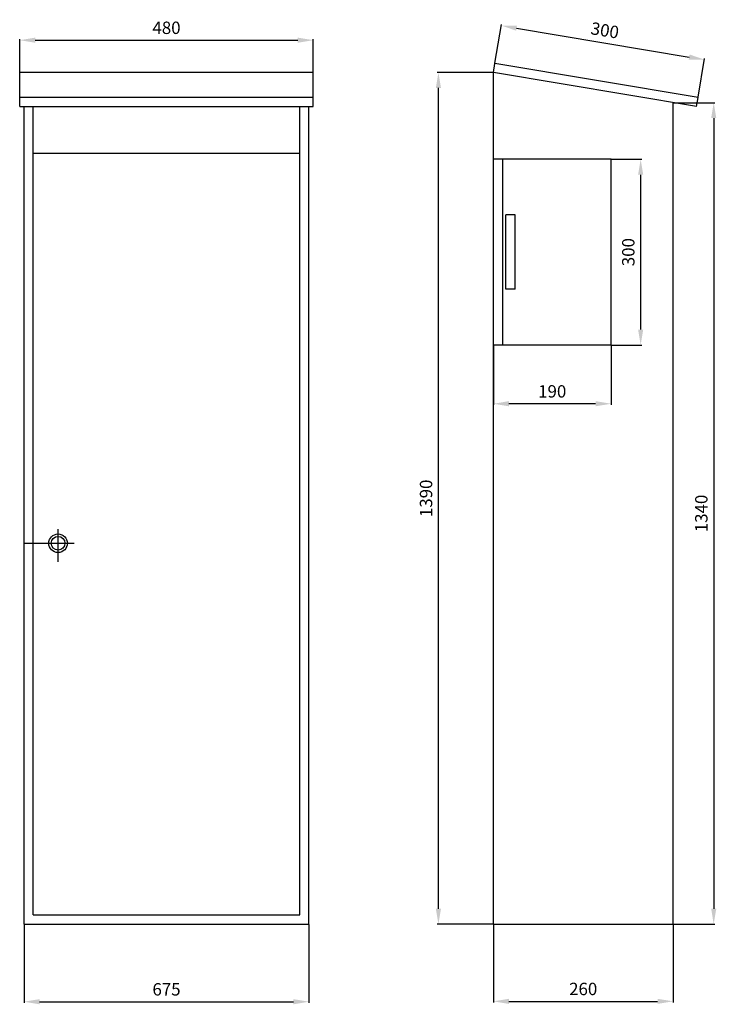
# Model space of a CAD drawing. Extents: x 72 to 185, y 52 to 211.
import ezdxf

# ---------------------------------------------------------------- set-up
doc = ezdxf.new("R2010")
doc.units = 0
doc.header["$LTSCALE"] = 6
doc.header["$MEASUREMENT"] = 0
doc.layers.get('0').update_dxf_attribs({"linetype": 'CONTINUOUS'})
doc.layers.get('DEFPOINTS').update_dxf_attribs({"linetype": 'CONTINUOUS'})
doc.styles.add('ROMANS', font='romans')
doc.dimstyles.get("Standard").update_dxf_attribs({"dimtxt": 2, "dimasz": 0.18, "dimexe": 0.18, "dimexo": 0.0625, "dimgap": 0.09, "dimtad": 1, "dimzin": 0, "dimdsep": 46, "dimtxsty": 'ROMANS', "dimcen": 0.09, "dimadec": 0, "dimazin": 0, "dimtfac": 1, "dimtofl": 0, "dimtmove": 2, "dimatfit": 3, "dimfxl": 0, "dimtolj": 1, "dimtzin": 0, "dimarcsym": 0})

# ---------------------------------------------------------------- blocks, each defined once
blk = doc.blocks.new('*D6')
at = {"color": 0, "lineweight": -2}
for p, q in [((73.04, 65.12), (73.04, 52.48)), ((119.04, 65.12), (119.04, 52.48)), ((75.54, 52.66), (116.54, 52.66))]:
    blk.add_line(p, q, dxfattribs=at)
at = {"color": 0}
for points in [[(75.54, 53.07), (75.54, 52.24), (73.04, 52.66)], [(116.54, 53.07), (116.54, 52.24), (119.04, 52.66)]]:
    blk.add_solid(points, dxfattribs=at)
at = {"layer": 'DEFPOINTS', "color": 0}
for p in [(73.04, 65.18), (119.04, 65.18), (119.04, 52.66)]:
    blk.add_point(p, dxfattribs=at)
at = {"color": 0, "insert": (96.04, 54.66), "char_height": 2, "attachment_point": 5, "style": 'ROMANS'}
blk.add_mtext('\\A1;675', dxfattribs=at)
blk = doc.blocks.new('*D7')
at = {"color": 0, "lineweight": -2}
for p, q in [((149.07, 204.21), (150.11, 210.44)), ((152.55, 209.85), (180.42, 205.18)), ((181.87, 198.71), (182.91, 204.94))]:
    blk.add_line(p, q, dxfattribs=at)
at = {"color": 0}
for points in [[(152.62, 210.26), (152.48, 209.44), (150.08, 210.26)], [(180.49, 205.59), (180.35, 204.77), (182.88, 204.76)]]:
    blk.add_solid(points, dxfattribs=at)
at = {"layer": 'DEFPOINTS', "color": 0}
for p in [(149.06, 204.15), (182.88, 204.76), (181.86, 198.65)]:
    blk.add_point(p, dxfattribs=at)
at = {"color": 0, "insert": (166.82, 209.49), "char_height": 2, "attachment_point": 5, "rotation": 350.481, "style": 'ROMANS'}
blk.add_mtext('\\A1;300', dxfattribs=at)
blk = doc.blocks.new('*D8')
at = {"color": 0, "lineweight": -2}
for p, q in [((148.75, 202.68), (139.76, 202.68)), ((139.94, 67.68), (139.94, 200.18)), ((148.75, 65.18), (139.76, 65.18))]:
    blk.add_line(p, q, dxfattribs=at)
at = {"color": 0}
for points in [[(139.52, 200.18), (140.35, 200.18), (139.94, 202.68)], [(139.52, 67.68), (140.35, 67.68), (139.94, 65.18)]]:
    blk.add_solid(points, dxfattribs=at)
at = {"layer": 'DEFPOINTS', "color": 0}
for p in [(139.94, 202.68), (148.81, 202.68), (148.81, 65.18)]:
    blk.add_point(p, dxfattribs=at)
at = {"color": 0, "insert": (137.94, 133.93), "char_height": 2, "attachment_point": 5, "rotation": 90, "style": 'ROMANS'}
blk.add_mtext('\\A1;1390', dxfattribs=at)
blk = doc.blocks.new('*D9')
at = {"color": 0, "lineweight": -2}
for p, q in [((177.87, 197.81), (184.56, 197.81)), ((184.38, 195.31), (184.38, 67.68)), ((177.87, 65.18), (184.56, 65.18))]:
    blk.add_line(p, q, dxfattribs=at)
at = {"color": 0}
for points in [[(183.97, 195.31), (184.8, 195.31), (184.38, 197.81)], [(183.97, 67.68), (184.8, 67.68), (184.38, 65.18)]]:
    blk.add_solid(points, dxfattribs=at)
at = {"layer": 'DEFPOINTS', "color": 0}
for p in [(177.81, 197.81), (177.81, 65.18), (184.38, 65.18)]:
    blk.add_point(p, dxfattribs=at)
at = {"color": 0, "insert": (182.38, 131.49), "char_height": 2, "attachment_point": 5, "rotation": 90, "style": 'ROMANS'}
blk.add_mtext('\\A1;1340', dxfattribs=at)
blk = doc.blocks.new('*D10')
at = {"color": 0, "lineweight": -2}
for p, q in [((72.34, 202.74), (72.34, 208.08)), ((74.84, 207.9), (117.24, 207.9)), ((119.74, 202.74), (119.74, 208.08))]:
    blk.add_line(p, q, dxfattribs=at)
at = {"color": 0}
for points in [[(74.84, 208.31), (74.84, 207.48), (72.34, 207.9)], [(117.24, 208.31), (117.24, 207.48), (119.74, 207.9)]]:
    blk.add_solid(points, dxfattribs=at)
at = {"layer": 'DEFPOINTS', "color": 0}
for p in [(119.74, 207.9), (72.34, 202.68), (119.74, 202.68)]:
    blk.add_point(p, dxfattribs=at)
at = {"color": 0, "insert": (96.04, 209.9), "char_height": 2, "attachment_point": 5, "style": 'ROMANS'}
blk.add_mtext('\\A1;480', dxfattribs=at)
blk = doc.blocks.new('*D17')
at = {"color": 0, "lineweight": -2}
for p, q in [((148.81, 65.18), (148.81, 52.54)), ((177.81, 65.18), (177.81, 52.54)), ((151.31, 52.72), (175.31, 52.72))]:
    blk.add_line(p, q, dxfattribs=at)
at = {"color": 0}
for points in [[(151.31, 53.13), (151.31, 52.3), (148.81, 52.72)], [(175.31, 53.13), (175.31, 52.3), (177.81, 52.72)]]:
    blk.add_solid(points, dxfattribs=at)
at = {"layer": 'DEFPOINTS', "color": 0}
for p in [(148.81, 65.24), (177.81, 65.24), (177.81, 52.72)]:
    blk.add_point(p, dxfattribs=at)
at = {"color": 0, "insert": (163.31, 54.72), "char_height": 2, "attachment_point": 5, "style": 'ROMANS'}
blk.add_mtext('\\A1;260', dxfattribs=at)
blk = doc.blocks.new('*D18')
at = {"color": 0, "lineweight": -2}
for p, q in [((148.81, 158.62), (148.81, 149.02)), ((167.81, 158.62), (167.81, 149.02)), ((165.31, 149.2), (151.31, 149.2))]:
    blk.add_line(p, q, dxfattribs=at)
at = {"color": 0}
for points in [[(151.31, 149.62), (151.31, 148.79), (148.81, 149.2)], [(165.31, 149.62), (165.31, 148.79), (167.81, 149.2)]]:
    blk.add_solid(points, dxfattribs=at)
at = {"layer": 'DEFPOINTS', "color": 0}
for p in [(148.81, 158.68), (167.81, 158.68), (148.81, 149.2)]:
    blk.add_point(p, dxfattribs=at)
at = {"color": 0, "insert": (158.31, 151.2), "char_height": 2, "attachment_point": 5, "style": 'ROMANS'}
blk.add_mtext('\\A1;190', dxfattribs=at)
blk = doc.blocks.new('*D19')
at = {"color": 0, "lineweight": -2}
for p, q in [((167.87, 188.68), (172.77, 188.68)), ((172.59, 161.18), (172.59, 186.18)), ((167.87, 158.68), (172.77, 158.68))]:
    blk.add_line(p, q, dxfattribs=at)
at = {"color": 0}
for points in [[(172.17, 186.18), (173, 186.18), (172.59, 188.68)], [(172.17, 161.18), (173, 161.18), (172.59, 158.68)]]:
    blk.add_solid(points, dxfattribs=at)
at = {"layer": 'DEFPOINTS', "color": 0}
for p in [(167.81, 188.68), (172.59, 188.68), (167.81, 158.68)]:
    blk.add_point(p, dxfattribs=at)
at = {"color": 0, "insert": (170.59, 173.68), "char_height": 2, "attachment_point": 5, "rotation": 90, "style": 'ROMANS'}
blk.add_mtext('\\A1;300', dxfattribs=at)

msp = doc.modelspace()

# ---------------------------------------------------------------- linework, layer by layer
for p, q in [((148.81238, 202.67511), (149.06044, 204.15446)), ((181.86044, 198.65446), (149.06044, 204.15446)), ((72.33843, 197.17511), (72.33843, 202.67511)), ((119.73843, 202.67511), (72.33843, 202.67511)), ((119.73843, 197.17511), (119.73843, 202.67511)), ((148.81238, 65.17511), (148.81238, 202.67511)), ((181.61238, 197.17511), (148.81238, 202.67511)), ((72.33843, 198.67511), (119.73843, 198.67511)), ((72.33843, 197.17511), (119.73843, 197.17511)), ((73.03843, 65.17511), (73.03843, 197.17511)), ((74.53843, 66.67511), (74.53843, 197.17511)), ((117.53843, 66.67511), (117.53843, 197.17511)), ((119.03843, 65.17511), (119.03843, 197.17511)), ((177.81238, 65.17511), (177.81238, 197.81231)), ((181.61238, 197.17511), (181.86044, 198.65446)), ((74.53843, 189.67511), (117.53843, 189.67511)), ((167.81238, 188.67511), (148.81238, 188.67511)), ((150.31238, 158.67511), (150.31238, 188.67511)), ((167.81238, 158.67511), (167.81238, 188.67511)), ((150.81238, 167.67511), (150.81238, 179.67511)), ((152.31238, 179.67511), (150.81238, 179.67511)), ((152.31238, 167.67511), (152.31238, 179.67511)), ((152.31238, 167.67511), (150.81238, 167.67511)), ((167.81238, 158.67511), (148.81238, 158.67511)), ((78.53843, 123.67419), (78.53843, 128.96585)), ((73.03843, 126.67511), (81.11953, 126.67511)), ((74.53843, 66.67511), (117.53843, 66.67511)), ((73.03843, 65.17511), (119.03843, 65.17511)), ((148.81238, 65.17511), (177.81238, 65.17511))]:
    msp.add_line(p, q)
for radius in [1.5, 1.1]:
    msp.add_circle((78.53843, 126.67511), radius)

# ---------------------------------------------------------------- dimensions: what is measured, and where the dimension line sits
for base, p1, p2, text, picture, middle in [((119.73843, 207.89502), (72.33843, 202.67511), (119.73843, 202.67511), '480', '*D10', (96.03843, 209.89502)), ((148.81238, 149.20332), (167.81238, 158.67511), (148.81238, 158.67511), '190', '*D18', (158.31238, 151.20332)), ((177.81238, 52.71746), (148.81238, 65.23511), (177.81238, 65.23511), '260', '*D17', (163.31238, 54.71746)), ((119.03843, 52.65746), (73.03843, 65.17511), (119.03843, 65.17511), '675', '*D6', (96.03843, 54.65746))]:
    dim = msp.add_linear_dim(base=base, p1=p1, p2=p2, text=text, dimstyle='Standard', override={"dimasz": 2.5, "dimexo": 0.06, "dimgap": 1, "dimdec": 4, "dimtdec": 4, "dimtmove": 0})
    dim.commit()
    dim.dimension.update_dxf_attribs({"geometry": picture, "text_midpoint": middle})
dim = msp.add_aligned_dim(p1=(149.06044, 204.15446), p2=(181.86044, 198.65446), distance=6.19525, text='300', dimstyle='Standard', override={"dimasz": 2.5, "dimexo": 0.06, "dimgap": 1, "dimdec": 4, "dimtdec": 4, "dimtmove": 0})
dim.commit()
dim.dimension.update_dxf_attribs({"geometry": '*D7', "text_midpoint": (166.81572, 209.48686)})
for base, p1, p2, text, picture, middle in [((139.93796, 202.67511), (148.81238, 65.17511), (148.81238, 202.67511), '1390', '*D8', (137.93796, 133.92511)), ((184.3834, 65.17511), (177.81238, 197.81231), (177.81238, 65.17511), '1340', '*D9', (182.3834, 131.49371))]:
    dim = msp.add_linear_dim(base=base, p1=p1, p2=p2, angle=90, text=text, dimstyle='Standard', override={"dimasz": 2.5, "dimexo": 0.06, "dimgap": 1, "dimdec": 4, "dimtdec": 4, "dimtmove": 0})
    dim.commit()
    dim.dimension.update_dxf_attribs({"geometry": picture, "text_midpoint": middle})
dim = msp.add_linear_dim(base=(172.58616, 188.67511), p1=(167.81238, 158.67511), p2=(167.81238, 188.67511), angle=90, text='300', dimstyle='Standard', override={"dimasz": 2.5, "dimexo": 0.06, "dimgap": 1, "dimdec": 4, "dimtdec": 4, "dimtmove": 0})
dim.commit()
dim.dimension.update_dxf_attribs({"geometry": '*D19', "text_midpoint": (172.58616, 173.67511), "dimtype": 160})

doc.saveas('drawing.dxf')
